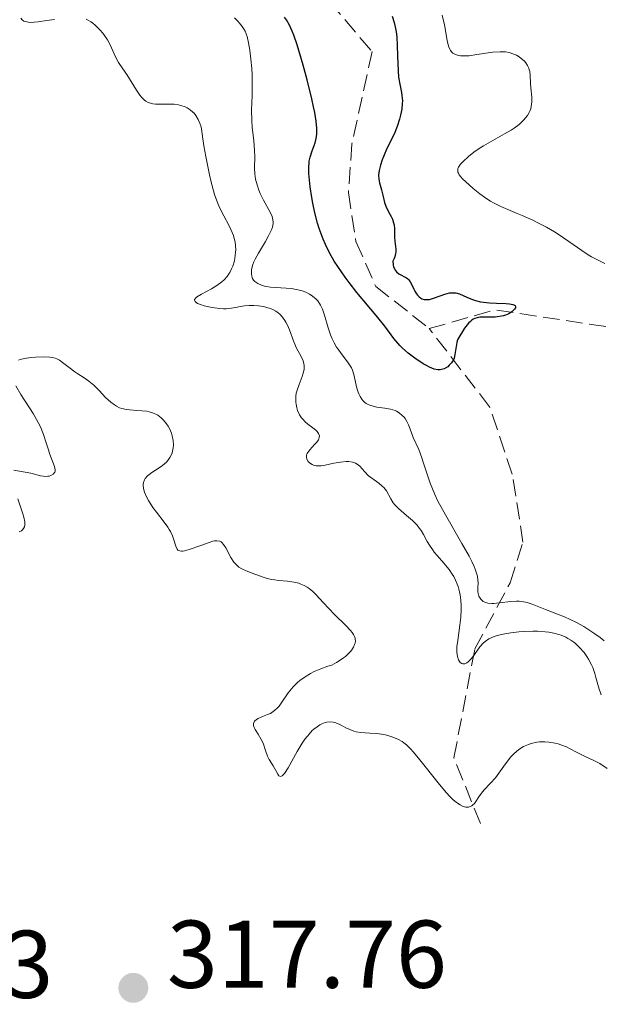
# Model space of a CAD drawing. Units: metres. Extents: x 625458 to 628936, y 4676349 to 4678721.
# Drawn here: x 625667 to 625728, y 4677901 to 4678004 of the extents above; entities that cross this region are included whole.
import ezdxf

# ---------------------------------------------------------------- set-up
doc = ezdxf.new("R2010")
doc.units = ezdxf.units.M
doc.header["$MEASUREMENT"] = 0
doc.linetypes.add('DGN Style 3', pattern=[2.435890702152634, 1.739921930109024, -0.6959687720436097])
for name, color, linetype, lineweight in [('Barranco lineal', 142, 'DGN Style 3', 13), ('Cota de punto acotado terreno', 7, 'Continuous', 0), ('Curva de nivel directora', 30, 'Continuous', 30), ('Curva de nivel intermedia', 30, 'Continuous', 0), ('Punto acotado terreno (símbolo)', 7, 'Continuous', 0)]:
    doc.layers.add(name, color=color, linetype=linetype, lineweight=lineweight)
doc.styles.add('Style-Arial', font='arial.ttf')

# ---------------------------------------------------------------- blocks, each defined once
blk = doc.blocks.new('5PATER')
at = {"layer": 'Punto acotado terreno (símbolo)', "linetype": 'Continuous', "lineweight": 0}
h = blk.add_hatch(color=51, dxfattribs=at)
edge = h.paths.add_edge_path()
edge.add_ellipse((0, 0), major_axis=(-0.1095731443231308, -0.1110710700762829), ratio=0.9994222409660317, start_angle=0, end_angle=360)

msp = doc.modelspace()

# ---------------------------------------------------------------- linework, layer by layer
at = {"layer": 'Barranco lineal', "color": 142, "linetype": 'DGN Style 3', "lineweight": 13, "extrusion": (-0.01722025072069397, -0.03194465499152858, 0.999341284037935), "elevation": -159911.1488332703, "flags": 128}
msp.add_lwpolyline([(-1668971.401796561, 4411790.331866135), (-1668966.337342374, 4411795.291846354), (-1668951.742254959, 4411800.527381031)], dxfattribs=at)
at = {"layer": 'Barranco lineal', "color": 142, "linetype": 'DGN Style 3', "lineweight": 13}
for points in [[(625675.3399999999, 4678034.230000001, 298.8099999999977), (625682.0599999997, 4678020.630000001, 298.8099999999977), (625691.6900000004, 4678011.939999999, 298.8099999999977), (625698.0599999997, 4678007.439999999, 299.1900000000023), (625704.0800000001, 4678000.41, 299.5599999999977), (625701.9699999997, 4677990.800000001, 299.75), (625701.6200000001, 4677985.75, 299.75), (625702.3899999997, 4677980.619999999, 299.75), (625704.4699999997, 4677975.949999999, 299.929999999993), (625710.0300000003, 4677971.560000001, 300.1199999999953)], [(625715.3499999996, 4677920.029999999, 315.0299999999988), (625712.5899999999, 4677926.869999999, 312.6600000000035), (625714.7800000003, 4677938.220000001, 309.8099999999977), (625718.4500000002, 4677945.100000001, 303.7700000000041), (625719.79, 4677949.32, 301.5399999999936), (625718.6799999997, 4677956.4, 300.9499999999971), (625716.3099999997, 4677963.42, 300.8899999999995), (625710.0300000003, 4677971.560000001, 300.1199999999953)]]:
    msp.add_polyline3d(points, dxfattribs=at)
at = {"layer": 'Curva de nivel directora', "color": 30, "linetype": 'Continuous', "lineweight": 30, "elevation": 300, "flags": 128}
for points in [[(625712.35, 4677968), (625712.1199999999, 4677967.74), (625711.9500000001, 4677967.590000001), (625711.8200000003, 4677967.51), (625711.57, 4677967.380000001), (625711.2999999995, 4677967.289999999), (625711.1499999998, 4677967.270000001), (625710.9299999984, 4677967.270000001), (625710.5300000006, 4677967.350000001), (625710.0700000002, 4677967.539999999), (625709.7999999997, 4677967.680000001), (625709.3899999984, 4677967.91), (625708.51, 4677968.5), (625707.8499999985, 4677969.01), (625707.2400000005, 4677969.54), (625706.9799999989, 4677969.79), (625706.7399999998, 4677970.04), (625706.3399999996, 4677970.539999999), (625705.4099999998, 4677971.810000001), (625704.6799999989, 4677972.730000001), (625702.4999999995, 4677975.330000001), (625701.6799999992, 4677976.37), (625701.2799999992, 4677976.910000001), (625700.4999999991, 4677978.02), (625700.1399999993, 4677978.59), (625699.6499999998, 4677979.45), (625699.2199999985, 4677980.310000001), (625698.9799999992, 4677980.880000001), (625698.5599999989, 4677982.000000001), (625698.3899999991, 4677982.550000001), (625698.1099999996, 4677983.61), (625697.8999999996, 4677984.609999999), (625697.79, 4677985.220000002), (625697.6400000004, 4677986.319999999), (625697.4999999995, 4677987.720000001), (625697.4900000005, 4677988.4), (625697.5099999984, 4677988.78), (625697.5300000008, 4677989.000000002), (625697.6099999989, 4677989.420000002), (625697.8199999991, 4677990.070000002), (625698.1299999999, 4677990.920000002), (625698.2500000005, 4677991.370000001), (625698.3099999987, 4677991.800000002), (625698.3299999987, 4677992.03), (625698.3199999998, 4677992.430000001), (625698.2599999994, 4677993.150000002), (625698.0999999985, 4677994.08), (625697.98, 4677994.640000001), (625697.79, 4677995.500000001), (625697.3099999995, 4677997.470000001), (625696.8899999993, 4677999.010000001), (625696.259999999, 4678001.12), (625695.9199999992, 4678002.11), (625695.7400000005, 4678002.550000001), (625695.4599999988, 4678003.15), (625695.1500000004, 4678003.710000001), (625694.9699999993, 4678003.980000001)], [(625706.1599999985, 4678004.090000001), (625706.3599999998, 4678003.449999999), (625706.5099999995, 4678002.810000001), (625706.5699999998, 4678002.480000001), (625706.6399999993, 4678001.95), (625706.6999999996, 4678001.04), (625706.7300000008, 4677999.949999999), (625706.7799999999, 4677998.420000001), (625706.8400000003, 4677997.730000002), (625706.99, 4677996.850000001), (625707.1399999998, 4677996.160000001), (625707.1899999991, 4677995.820000002), (625707.2299999993, 4677995.289999999), (625707.2200000002, 4677995.01)], [(625707.2200000002, 4677995.01), (625707.1599999999, 4677994.41), (625707.0399999992, 4677993.789999999), (625706.9400000009, 4677993.380000004), (625706.6799999994, 4677992.600000001), (625706.3599999998, 4677991.82), (625705.6199999999, 4677990.310000001), (625705.2899999992, 4677989.550000002), (625705.1399999993, 4677989.150000001), (625704.9499999994, 4677988.57), (625704.8099999985, 4677988.020000001), (625704.7799999994, 4677987.77), (625704.7599999993, 4677987.53), (625704.7799999994, 4677987.11), (625704.86, 4677986.730000001), (625705.0599999989, 4677986.030000002), (625705.1900000008, 4677985.470000002), (625705.3799999985, 4677984.700000001), (625705.5199999993, 4677984.310000002), (625705.7999999986, 4677983.74), (625706.0699999991, 4677983.230000001), (625706.1899999998, 4677982.970000001), (625706.3199999996, 4677982.58), (625706.3699999988, 4677982.369999999), (625706.3999999999, 4677981.949999999), (625706.4099999989, 4677981.100000001), (625706.4299999991, 4677980.680000001), (625706.5399999986, 4677979.84), (625706.5399999986, 4677979.54), (625706.5199999984, 4677979.380000001), (625706.4400000002, 4677979.050000001), (625706.3699999988, 4677978.869999999), (625706.2199999989, 4677978.59), (625706.2599999991, 4677978.189999999), (625706.3199999996, 4677977.970000001), (625706.3699999988, 4677977.840000001), (625706.5000000005, 4677977.62), (625706.6100000001, 4677977.480000001), (625706.8600000005, 4677977.270000001), (625707.6600000006, 4677976.84), (625707.8099999982, 4677976.730000001), (625707.8999999998, 4677976.640000001), (625708.0499999997, 4677976.450000001), (625708.2300000006, 4677976.130000001), (625708.4299999995, 4677975.680000001), (625708.539999999, 4677975.460000001), (625708.709999999, 4677975.17), (625708.7999999983, 4677975.04), (625708.9699999982, 4677974.870000001), (625709.1600000004, 4677974.730000002), (625709.2599999988, 4677974.670000002), (625709.5000000001, 4677974.600000001), (625709.6299999999, 4677974.58), (625709.8399999999, 4677974.58), (625710.0599999989, 4677974.609999999), (625710.5700000008, 4677974.760000001), (625711.6399999993, 4677975.15), (625712.1399999999, 4677975.279999999), (625712.3700000001, 4677975.300000002), (625712.5199999999, 4677975.300000002), (625712.7900000003, 4677975.279999999), (625713.1799999992, 4677975.17), (625713.9599999995, 4677974.83), (625714.5299999993, 4677974.600000001), (625714.8499999989, 4677974.5), (625715.3799999988, 4677974.360000002), (625715.989999999, 4677974.27), (625716.3199999997, 4677974.24), (625717.0499999984, 4677974.210000001), (625718.0000000006, 4677974.180000001), (625718.4000000006, 4677974.150000001), (625718.7299999993, 4677974.090000001), (625718.85, 4677974.050000003), (625718.9799999995, 4677973.960000001), (625719.0199999998, 4677973.84), (625718.9999999997, 4677973.710000001), (625718.9199999992, 4677973.580000001), (625718.7499999994, 4677973.400000002), (625718.6299999986, 4677973.310000001), (625718.3299999991, 4677973.109999999), (625717.9699999993, 4677972.95), (625717.7699999983, 4677972.890000001), (625716.8799999985, 4677972.760000001), (625716.199999999, 4677972.750000002), (625715.6699999992, 4677972.77), (625715.2800000003, 4677972.74), (625715.0199999989, 4677972.680000001), (625714.7899999986, 4677972.600000001), (625714.6099999998, 4677972.53), (625714.4600000001, 4677972.440000001), (625714.3099999981, 4677972.310000001), (625714.1200000002, 4677972.119999999), (625713.7000000001, 4677971.609999999), (625712.9899999994, 4677970.470000002), (625712.9299999989, 4677970.300000002), (625712.8899999987, 4677970.109999999), (625712.8300000007, 4677969.710000002), (625712.7099999998, 4677968.880000004), (625712.6099999994, 4677968.490000002), (625712.54, 4677968.320000002), (625712.35, 4677968)]]:
    msp.add_lwpolyline(points, dxfattribs=at)
at = {"layer": 'Curva de nivel intermedia', "color": 30, "linetype": 'Continuous', "lineweight": 0, "flags": 128}
for points, elevation in [([(625670.9900000002, 4678003.749999999), (625670.150000002, 4678003.640000001), (625669.3099999994, 4678003.519999999), (625668.8800000002, 4678003.470000001), (625668.4800000001, 4678003.449999999), (625668.2900000003, 4678003.460000001), (625667.9500000004, 4678003.529999998), (625667.8099999997, 4678003.590000001), (625667.6200000017, 4678003.720000001), (625667.480000001, 4678003.890000001)], 310), ([(625680.7699999991, 4677995.109999998), (625680.5200000011, 4677995.24), (625680.3700000013, 4677995.359999998), (625680.0700000017, 4677995.67), (625679.9000000019, 4677995.880000001), (625679.550000001, 4677996.390000001), (625678.5200000005, 4677998.029999999), (625678.1100000015, 4677998.630000001), (625677.66, 4677999.27), (625677.4800000011, 4677999.599999999), (625677.2199999997, 4678000.180000001), (625676.8100000008, 4678001.099999998), (625676.52, 4678001.619999999), (625676.2000000004, 4678002.089999998), (625676.0199999993, 4678002.320000002), (625675.730000001, 4678002.67), (625675.2700000006, 4678003.13), (625674.9500000009, 4678003.4), (625674.7800000011, 4678003.51), (625674.5399999997, 4678003.66), (625674.3000000005, 4678003.77)], 310), ([(625704.5800000007, 4677963.399999999), (625704.1900000017, 4677963.480000001), (625703.8400000007, 4677963.59), (625703.6799999997, 4677963.659999999), (625703.4600000007, 4677963.779999999), (625703.3300000011, 4677963.869999999), (625703.1000000008, 4677964.09), (625703.0000000002, 4677964.210000001), (625702.8300000003, 4677964.48), (625702.6900000018, 4677964.759999999), (625702.6200000002, 4677964.96), (625702.4999999995, 4677965.369999999), (625702.1799999999, 4677966.779999999), (625702.0200000012, 4677967.239999999), (625701.9200000007, 4677967.470000001), (625701.7999999999, 4677967.689999999), (625701.5099999994, 4677968.119999998), (625700.85, 4677968.980000001), (625700.5300000004, 4677969.41), (625700.3800000006, 4677969.630000002), (625700.1200000013, 4677970.080000001), (625699.8900000011, 4677970.57), (625699.7500000002, 4677970.91), (625699.5, 4677971.659999998), (625699.1300000012, 4677972.949999998), (625698.900000001, 4677973.59), (625698.7100000009, 4677973.99), (625698.6000000014, 4677974.180000001), (625698.4200000004, 4677974.439999999), (625698.2100000002, 4677974.67), (625698.0600000005, 4677974.810000001), (625697.7300000018, 4677975.060000001), (625697.5500000009, 4677975.159999999), (625697.1799999998, 4677975.349999999), (625696.790000001, 4677975.489999999), (625696.5200000005, 4677975.57), (625695.9900000007, 4677975.680000001), (625695.7000000002, 4677975.730000001), (625695.1200000013, 4677975.779999998), (625694.0100000004, 4677975.829999999), (625693.5000000007, 4677975.87), (625693.0600000004, 4677975.939999999), (625692.8600000015, 4677975.99), (625692.5700000009, 4677976.08), (625692.1799999997, 4677976.25), (625691.9600000007, 4677976.399999999), (625691.8700000013, 4677976.48), (625691.7400000016, 4677976.619999998), (625691.6299999999, 4677976.789999999), (625691.5899999996, 4677976.890000002), (625691.5400000005, 4677977.039999999), (625691.5000000002, 4677977.3), (625691.5100000014, 4677977.58), (625691.5300000015, 4677977.73), (625691.6700000003, 4677978.230000001), (625691.7700000008, 4677978.500000001), (625691.9100000015, 4677978.789999999), (625692.2300000011, 4677979.41), (625692.9700000011, 4677980.65), (625693.2999999997, 4677981.21), (625693.6000000013, 4677981.84), (625693.7000000018, 4677982.119999999), (625693.7700000012, 4677982.510000001), (625693.7800000003, 4677982.689999999), (625693.7199999997, 4677983.060000001), (625693.6700000007, 4677983.239999999), (625693.5000000007, 4677983.63), (625692.7600000009, 4677984.940000001), (625692.4300000002, 4677985.619999999), (625692.2800000003, 4677985.98), (625692.0900000003, 4677986.539999999), (625691.9500000017, 4677987.109999998), (625691.9000000004, 4677987.400000001), (625691.8700000013, 4677987.689999999), (625691.8400000001, 4677988.269999999), (625691.8500000011, 4677989.470000001), (625691.8400000001, 4677990.11), (625691.7500000006, 4677991.119999998), (625691.5899999996, 4677992.529999998), (625691.5400000005, 4677993.239999999), (625691.5300000015, 4677994.31), (625691.5800000008, 4677995.84), (625691.6000000008, 4677996.699999999), (625691.5700000017, 4677997.980000001), (625691.5400000005, 4677998.65), (625691.4600000001, 4677999.63), (625691.3500000006, 4678000.539999999), (625691.2900000003, 4678000.949999998), (625691.2200000009, 4678001.330000001), (625691.050000001, 4678001.980000001), (625690.8400000009, 4678002.52), (625690.6799999999, 4678002.83), (625690.5599999992, 4678003.019999999), (625690.2799999998, 4678003.38), (625690.11, 4678003.56), (625689.7400000012, 4678003.91)], 305.0000000000001), ([(625711.370000001, 4678004.189999999), (625711.6100000001, 4678003.199999999), (625711.8899999995, 4678001.57), (625712.0300000004, 4678000.970000001), (625712.1700000013, 4678000.649999999), (625712.2500000016, 4678000.510000001), (625712.3900000004, 4678000.340000001), (625712.4999999999, 4678000.24), (625712.7500000001, 4678000.09), (625713.0600000008, 4677999.999999999), (625713.290000001, 4677999.960000001)], 305.0000000000001), ([(625713.290000001, 4677999.960000001), (625713.8400000009, 4677999.949999999), (625714.1900000018, 4677999.980000001), (625714.9800000008, 4678000.09), (625716.6500000005, 4678000.340000001), (625717.4200000016, 4678000.390000001), (625717.7600000014, 4678000.390000001), (625717.9700000016, 4678000.369999999), (625718.3499999993, 4678000.3), (625718.8400000011, 4678000.15), (625719.1200000005, 4678000.019999999), (625719.2800000013, 4677999.92), (625719.5800000008, 4677999.720000002), (625719.9400000006, 4677999.410000001), (625720.0900000005, 4677999.240000002), (625720.2699999993, 4677998.970000001), (625720.4000000011, 4677998.67), (625720.4500000003, 4677998.51), (625720.4900000006, 4677998.329999999), (625720.5399999997, 4677997.949999999), (625720.5800000001, 4677997.090000001), (625720.6100000013, 4677996.63), (625720.7000000007, 4677995.66), (625720.7099999996, 4677995.170000001), (625720.6600000004, 4677994.679999999), (625720.6000000001, 4677994.439999999), (625720.5100000007, 4677994.209999999), (625720.4400000013, 4677994.050000001), (625720.2500000015, 4677993.749999999), (625719.8899999993, 4677993.3), (625719.600000001, 4677993.009999999), (625719.3799999997, 4677992.819999999), (625718.87, 4677992.449999998), (625718.5599999994, 4677992.24), (625717.8799999999, 4677991.84), (625716.4000000001, 4677991.02), (625715.6800000004, 4677990.589999998), (625715.3300000017, 4677990.369999999), (625714.6800000013, 4677989.92), (625714.1100000013, 4677989.48), (625713.51, 4677988.930000001), (625713.290000001, 4677988.680000001), (625713.0800000009, 4677988.390000002), (625713.0200000006, 4677988.25), (625712.9900000015, 4677988.05), (625713.0200000006, 4677987.850000001), (625713.0600000008, 4677987.740000002), (625713.1600000013, 4677987.570000002), (625713.480000001, 4677987.17), (625714.1700000018, 4677986.519999998), (625714.6000000008, 4677986.149999999), (625715.3000000005, 4677985.600000001), (625716.0400000003, 4677985.09), (625716.4200000003, 4677984.849999999), (625716.7800000003, 4677984.640000001), (625717.4999999999, 4677984.279999998), (625718.2199999996, 4677983.970000001), (625719.2000000009, 4677983.560000001), (625719.7199999995, 4677983.34), (625720.8200000013, 4677982.84), (625721.3900000014, 4677982.56), (625722.2400000007, 4677982.109999998), (625723.07, 4677981.63), (625723.47, 4677981.390000001), (625724.5700000019, 4677980.640000001), (625725.9199999998, 4677979.679999999), (625726.5900000003, 4677979.24), (625726.9400000012, 4677979.039999999), (625727.6299999997, 4677978.680000001), (625728.3200000004, 4677978.359999999)], 305.0000000000001), ([(625697.3699999999, 4677961.63), (625697.1100000006, 4677961.859999999), (625696.8600000002, 4677962.119999999), (625696.7400000017, 4677962.269999999), (625696.5300000017, 4677962.579999999), (625696.3200000015, 4677963.050000001), (625696.240000001, 4677963.300000002), (625696.1600000006, 4677963.699999999), (625696.1400000005, 4677963.9), (625696.1300000015, 4677964.31), (625696.1400000005, 4677964.52), (625696.1800000007, 4677964.83), (625696.2600000012, 4677965.149999999), (625696.4700000013, 4677965.76), (625696.7800000019, 4677966.560000001), (625696.9100000015, 4677966.929999999), (625696.99, 4677967.3), (625697.01, 4677967.470000001), (625697.01, 4677967.720000001), (625696.980000001, 4677967.890000001), (625696.9000000004, 4677968.199999998), (625696.7000000015, 4677968.659999999), (625696.2099999997, 4677969.529999998), (625695.9200000014, 4677970.179999999), (625695.4800000011, 4677971.42), (625695.2599999999, 4677971.929999999), (625695.1000000011, 4677972.24), (625694.9900000016, 4677972.42), (625694.7400000013, 4677972.759999998), (625694.4700000008, 4677973.060000001), (625694.3099999998, 4677973.189999999), (625694.0500000005, 4677973.38), (625693.74, 4677973.539999999), (625693.5600000012, 4677973.619999999), (625693.0200000001, 4677973.8), (625692.7200000007, 4677973.869999999), (625692.2500000013, 4677973.949999999), (625691.7500000006, 4677973.980000001), (625691.5000000002, 4677973.980000001), (625691.260000001, 4677973.970000001), (625690.7699999993, 4677973.919999998), (625689.4200000016, 4677973.689999999), (625688.8800000006, 4677973.63), (625688.6100000001, 4677973.63), (625688.180000001, 4677973.65), (625687.4099999999, 4677973.76), (625686.6000000008, 4677973.939999999), (625686.2099999996, 4677974.06), (625685.8899999999, 4677974.189999999), (625685.7600000004, 4677974.27), (625685.6399999997, 4677974.369999997), (625685.5700000003, 4677974.509999999), (625685.5800000015, 4677974.609999999), (625685.7500000015, 4677974.800000002), (625685.9000000011, 4677974.910000001), (625686.3000000013, 4677975.140000001), (625687.3400000005, 4677975.7), (625687.9000000015, 4677976.04), (625688.4300000013, 4677976.429999999), (625688.6600000015, 4677976.640000001), (625688.9800000011, 4677976.999999999), (625689.1500000011, 4677977.249999999), (625689.2600000006, 4677977.42), (625689.4400000017, 4677977.779999998), (625689.5600000002, 4677978.050000002), (625689.7300000022, 4677978.61), (625689.8300000007, 4677979.17), (625689.8600000018, 4677979.529999998), (625689.8700000008, 4677979.770000001), (625689.8500000007, 4677980.230000001), (625689.8000000014, 4677980.590000001), (625689.7500000001, 4677980.81), (625689.6300000016, 4677981.25), (625689.3700000001, 4677981.889999999), (625689.1500000011, 4677982.329999999), (625688.6300000002, 4677983.3), (625688.2300000002, 4677984.100000001), (625688.02, 4677984.599999998), (625687.6800000003, 4677985.539999999), (625687.3300000017, 4677986.810000001), (625687.1399999994, 4677987.58), (625686.7599999994, 4677989.470000001), (625686.5600000005, 4677990.609999998), (625686.2600000009, 4677992.59), (625686.1700000016, 4677992.859999999), (625685.9600000015, 4677993.349999999), (625685.7100000011, 4677993.749999999), (625685.5400000013, 4677993.98), (625685.4100000015, 4677994.109999998), (625685.1400000012, 4677994.34), (625684.8300000004, 4677994.550000002), (625684.6100000015, 4677994.649999999), (625684.1599999999, 4677994.810000001), (625683.9299999997, 4677994.859999999), (625683.4700000016, 4677994.929999999), (625683.0300000012, 4677994.949999999), (625682.2199999997, 4677994.939999998), (625681.5100000012, 4677994.949999999), (625681.2300000018, 4677994.980000001), (625680.9099999999, 4677995.060000001), (625680.7699999991, 4677995.109999998)], 310), ([(625669.8600000015, 4677968.609999999), (625669.0099999999, 4677968.59), (625668.5499999993, 4677968.55), (625667.8699999999, 4677968.449999999), (625667.4400000008, 4677968.349999999), (625667.2500000007, 4677968.289999999)], 315.0000000000001), ([(625695.2500000009, 4677945.259999999), (625694.3400000011, 4677945.34), (625693.9299999999, 4677945.390000001), (625693.6500000005, 4677945.429999999), (625693.160000001, 4677945.55), (625692.7200000007, 4677945.689999998), (625692.1600000019, 4677945.9), (625691.8800000002, 4677946.01), (625690.9600000017, 4677946.34), (625690.5000000012, 4677946.56), (625690.2100000005, 4677946.740000002), (625690.0700000019, 4677946.849999998), (625689.8799999999, 4677947.039999999), (625689.6900000019, 4677947.25), (625689.3700000001, 4677947.730000001), (625688.8300000015, 4677948.720000002), (625688.5900000001, 4677949.099999999), (625688.4300000013, 4677949.28), (625688.3399999997, 4677949.350000001), (625688.2100000001, 4677949.42), (625687.9100000005, 4677949.479999999), (625687.6800000003, 4677949.460000001), (625687.5000000015, 4677949.42), (625687.1000000014, 4677949.3), (625686.240000001, 4677948.989999999), (625685.0400000005, 4677948.560000001), (625684.5500000011, 4677948.429999999), (625684.35, 4677948.399999999), (625684.2400000005, 4677948.390000001), (625684.0599999994, 4677948.41), (625683.8600000005, 4677948.5), (625683.7599999999, 4677948.609999999), (625683.6300000001, 4677948.92), (625683.4300000012, 4677949.579999999), (625683.2800000014, 4677949.98), (625683.0700000013, 4677950.42), (625682.9400000017, 4677950.65), (625682.7899999998, 4677950.9), (625682.4299999999, 4677951.399999999), (625681.6299999997, 4677952.439999999), (625681.2499999999, 4677952.949999998), (625680.7800000003, 4677953.67), (625680.6200000016, 4677953.970000001), (625680.3800000002, 4677954.529999998), (625680.2700000008, 4677954.899999999), (625680.2300000006, 4677955.21), (625680.2300000006, 4677955.349999999), (625680.2599999995, 4677955.55), (625680.3600000001, 4677955.829999999), (625680.4400000006, 4677955.960000001), (625680.6700000007, 4677956.220000001), (625680.8099999994, 4677956.34), (625681.1400000001, 4677956.59), (625681.8900000012, 4677957.079999999), (625682.250000001, 4677957.32), (625682.6500000012, 4677957.66), (625682.8099999998, 4677957.84), (625683.02, 4677958.130000002), (625683.190000002, 4677958.449999998), (625683.2500000002, 4677958.619999998), (625683.3399999996, 4677958.960000001), (625683.3700000008, 4677959.140000001), (625683.3900000011, 4677959.430000001), (625683.3700000008, 4677959.899999999), (625683.2700000004, 4677960.409999999), (625683.1800000009, 4677960.680000001), (625682.9599999996, 4677961.17), (625682.820000001, 4677961.42), (625682.5700000006, 4677961.779999999), (625682.2800000003, 4677962.11), (625682.1200000015, 4677962.269999999), (625681.7500000005, 4677962.539999999), (625681.5500000014, 4677962.66), (625681.2200000007, 4677962.800000001), (625680.8699999999, 4677962.899999999), (625680.6200000016, 4677962.949999998), (625680.1000000008, 4677963.009999999), (625679.5700000012, 4677963.050000001), (625678.8600000005, 4677963.100000001), (625678.5099999993, 4677963.149999999), (625678.0100000009, 4677963.25), (625677.7800000008, 4677963.33), (625677.4400000009, 4677963.480000001), (625677.2400000021, 4677963.609999999), (625676.8500000008, 4677963.889999999), (625676.3200000012, 4677964.400000001), (625675.6600000019, 4677965.109999999), (625675.3399999999, 4677965.439999999), (625675.0899999995, 4677965.670000001), (625674.5800000001, 4677966.08), (625674.0800000015, 4677966.429999999), (625673.4300000012, 4677966.84), (625673.1300000015, 4677967.05), (625672.5200000014, 4677967.499999999), (625671.8200000017, 4677968.050000001), (625671.52, 4677968.259999999), (625671.2300000016, 4677968.42), (625671.0800000018, 4677968.480000001), (625670.750000001, 4677968.560000001), (625670.5000000007, 4677968.59), (625669.8600000015, 4677968.609999999)], 315.0000000000001), ([(625666.9700000014, 4677965.59), (625667.51, 4677964.689999999), (625668.7599999995, 4677962.720000001), (625669.3000000004, 4677961.770000001), (625669.5300000006, 4677961.33), (625669.8700000005, 4677960.519999999), (625670.1100000017, 4677959.789999997), (625670.3600000021, 4677958.949999999), (625670.4800000006, 4677958.569999999), (625671.0000000015, 4677957.189999998), (625671.0700000006, 4677956.859999999), (625671.0599999995, 4677956.720000001), (625671.0199999993, 4677956.600000001), (625670.8700000017, 4677956.399999999), (625670.6300000004, 4677956.259999998), (625670.4400000004, 4677956.210000001), (625670.3100000008, 4677956.189999999), (625670.0200000001, 4677956.17), (625669.8600000015, 4677956.189999999), (625669.5400000019, 4677956.24), (625668.5400000005, 4677956.52), (625666.7800000014, 4677956.84)], 315.0000000000001), ([(625728.24, 4677939.060000001), (625727.8200000019, 4677939.390000001), (625727.1800000004, 4677939.859999998), (625726.5400000013, 4677940.279999999), (625726.1200000009, 4677940.529999999), (625725.3000000007, 4677940.980000001), (625724.1200000005, 4677941.539999999), (625723.3899999995, 4677941.84), (625722.12, 4677942.329999999), (625720.7499999999, 4677942.859999998), (625720.2100000011, 4677943.039999999), (625719.6800000013, 4677943.149999999), (625719.410000001, 4677943.17), (625719.1200000005, 4677943.180000001), (625718.5100000001, 4677943.140000001), (625717.300000001, 4677942.999999999), (625716.76, 4677942.949999998), (625716.530000002, 4677942.949999998), (625716.140000001, 4677942.979999999), (625715.8200000012, 4677943.07), (625715.6600000004, 4677943.149999999), (625715.5599999997, 4677943.220000001), (625715.4000000011, 4677943.380000002), (625715.3200000006, 4677943.48), (625715.1999999998, 4677943.71), (625715.1300000006, 4677943.980000001), (625715.0999999993, 4677944.180000001), (625715.0900000003, 4677944.600000001), (625715.1200000016, 4677945.100000001), (625715.0999999993, 4677945.399999999), (625715.0400000013, 4677945.779999999), (625714.9900000021, 4677945.99), (625714.8199999998, 4677946.499999999), (625714.7000000014, 4677946.800000001), (625714.4700000011, 4677947.3), (625714.1800000007, 4677947.869999999), (625713.4299999997, 4677949.199999999), (625711.7100000008, 4677952.17), (625710.9400000018, 4677953.609999999), (625710.62, 4677954.279999998), (625710.1200000015, 4677955.469999999), (625709.7599999994, 4677956.509999999), (625709.4000000019, 4677957.65), (625709.2499999999, 4677958.119999998), (625708.9300000002, 4677958.989999999), (625708.3600000002, 4677960.230000001), (625708.1400000012, 4677960.8), (625707.8600000017, 4677961.529999998), (625707.6900000019, 4677961.890000001), (625707.5100000009, 4677962.189999999), (625707.4000000014, 4677962.329999999), (625707.2200000002, 4677962.529999998), (625706.8899999994, 4677962.800000001), (625706.6300000001, 4677962.949999998), (625706.4800000006, 4677963.02), (625706.2400000013, 4677963.100000001), (625705.9800000021, 4677963.17), (625705.4000000008, 4677963.27), (625704.5800000007, 4677963.399999999)], 305.0000000000001), ([(625723.0200000008, 4677939.850000001), (625722.4800000021, 4677939.949999998), (625722.1, 4677940), (625721.2900000007, 4677940.050000001), (625720.8100000002, 4677940.06), (625719.810000001, 4677940.02), (625719.3700000007, 4677939.99), (625718.5100000001, 4677939.890000001), (625717.8999999999, 4677939.789999999), (625717.110000001, 4677939.600000001), (625716.7800000003, 4677939.499999999), (625716.2500000005, 4677939.26), (625715.8500000003, 4677939), (625715.6400000001, 4677938.810000001), (625715.3000000005, 4677938.42), (625714.9699999996, 4677937.960000001), (625714.5600000008, 4677937.38), (625714.3600000017, 4677937.13), (625714.0800000001, 4677936.859999999), (625713.9400000015, 4677936.759999999), (625713.7300000014, 4677936.67), (625713.5200000012, 4677936.67), (625713.4200000007, 4677936.699999998), (625713.2500000009, 4677936.81), (625713.1799999992, 4677936.899999999), (625713.0700000019, 4677937.069999999), (625712.9600000002, 4677937.409999999), (625712.9000000021, 4677937.869999999), (625712.9000000021, 4677938.140000001), (625712.9100000011, 4677938.429999998), (625712.9900000015, 4677939.099999999), (625713.2300000007, 4677940.67), (625713.3200000002, 4677941.52), (625713.3600000005, 4677942.3), (625713.3600000005, 4677942.689999999), (625713.3200000002, 4677943.279999998), (625713.2500000009, 4677943.849999999), (625713.1900000004, 4677944.139999999), (625713.0499999997, 4677944.699999998), (625712.9500000012, 4677944.970000001), (625712.7800000014, 4677945.369999998), (625712.5800000002, 4677945.76), (625712.4300000004, 4677945.999999999), (625712.0900000008, 4677946.48), (625711.5499999998, 4677947.149999999), (625710.8500000002, 4677947.939999999), (625710.5500000007, 4677948.300000001), (625710.3499999995, 4677948.550000002), (625710.0400000011, 4677949.000000001), (625709.7999999997, 4677949.4), (625709.4300000009, 4677950.119999998), (625709.1700000016, 4677950.55), (625709.0199999996, 4677950.76), (625708.7699999993, 4677951.079999999), (625708.280000002, 4677951.569999998), (625707.6699999997, 4677952.09), (625707.0900000007, 4677952.579999999), (625706.8100000012, 4677952.829999999), (625706.4400000002, 4677953.23), (625706.2800000014, 4677953.429999999), (625706.02, 4677953.849999999), (625705.5599999997, 4677954.66), (625705.2900000013, 4677955.009999999), (625705.1399999993, 4677955.17), (625704.7900000006, 4677955.46), (625704.0500000007, 4677955.99), (625703.7100000011, 4677956.249999999), (625703.2900000009, 4677956.689999999), (625702.7900000003, 4677957.239999999), (625702.5100000007, 4677957.449999999), (625702.360000001, 4677957.539999999), (625702.0200000012, 4677957.65), (625701.6500000001, 4677957.710000001), (625701.3799999999, 4677957.710000001), (625700.7899999997, 4677957.67), (625700.0900000001, 4677957.539999999), (625699.1800000003, 4677957.34), (625698.7700000014, 4677957.279999999), (625698.5900000002, 4677957.269999999), (625698.2599999994, 4677957.289999999), (625697.9900000012, 4677957.349999999), (625697.8300000003, 4677957.409999999), (625697.5599999998, 4677957.579999999), (625697.41, 4677957.74), (625697.2800000004, 4677957.960000002), (625697.2300000013, 4677958.179999998), (625697.2500000015, 4677958.429999999), (625697.3000000005, 4677958.55), (625697.3699999999, 4677958.679999999), (625697.5800000001, 4677958.949999999), (625698.0899999996, 4677959.48), (625698.3200000019, 4677959.74), (625698.4800000007, 4677959.970000001), (625698.5299999999, 4677960.08), (625698.5800000012, 4677960.239999999), (625698.5900000002, 4677960.4), (625698.5099999999, 4677960.65), (625698.36, 4677960.850000001), (625698.2300000003, 4677960.979999999), (625697.9000000019, 4677961.23), (625697.3699999999, 4677961.63)], 310), ([(625667.1800000014, 4677953.84), (625667.4600000009, 4677953.02), (625667.7100000012, 4677952.279999999), (625667.8099999997, 4677951.929999999), (625667.9100000003, 4677951.460000002), (625667.9100000003, 4677951.100000001), (625667.880000001, 4677950.939999999), (625667.7800000005, 4677950.739999999), (625667.6399999997, 4677950.569999999), (625667.5500000003, 4677950.5), (625667.3200000002, 4677950.390000001)], 315.0000000000001), ([(625707.2000000002, 4677928.56), (625706.8200000002, 4677928.779999999), (625706.6000000011, 4677928.890000001), (625706.1200000006, 4677929.069999999), (625705.6199999999, 4677929.219999999), (625705.2800000003, 4677929.3), (625704.6000000007, 4677929.4), (625703.8400000007, 4677929.449999999), (625702.8700000006, 4677929.51), (625702.4100000003, 4677929.59), (625702.1799999999, 4677929.659999999), (625701.7500000009, 4677929.81), (625701.3500000007, 4677929.999999999), (625700.85, 4677930.259999999), (625700.6300000009, 4677930.369999998), (625700.2100000008, 4677930.550000002), (625700.0099999995, 4677930.599999999), (625699.7100000001, 4677930.63), (625699.3700000005, 4677930.59), (625699.1900000015, 4677930.539999999), (625698.8400000005, 4677930.399999999), (625698.6399999994, 4677930.300000001), (625698.3399999999, 4677930.109999998), (625698.0200000004, 4677929.859999998), (625697.8500000003, 4677929.710000001), (625697.5100000007, 4677929.349999999), (625697.3400000008, 4677929.140000001), (625697.0800000015, 4677928.800000002), (625696.810000001, 4677928.399999999), (625696.2800000013, 4677927.529999999), (625695.3200000002, 4677925.830000001), (625694.9400000002, 4677925.25), (625694.7900000004, 4677925.07), (625694.700000001, 4677924.999999999), (625694.5500000013, 4677924.930000001), (625694.3700000002, 4677925.010000001), (625694.2699999998, 4677925.16), (625694.0599999997, 4677925.550000002), (625693.7800000003, 4677926.039999999), (625693.370000001, 4677926.710000002), (625693.1900000002, 4677927.060000001), (625692.9800000022, 4677927.619999999), (625692.7200000007, 4677928.390000001), (625692.5399999997, 4677928.779999999), (625692.1999999998, 4677929.34), (625691.9100000015, 4677929.81), (625691.810000001, 4677930.02), (625691.7400000016, 4677930.220000001), (625691.7300000006, 4677930.439999999), (625691.8300000011, 4677930.67), (625692.03, 4677930.86), (625692.22, 4677930.970000001), (625692.6600000003, 4677931.170000001), (625693.1900000002, 4677931.369999999), (625693.4800000007, 4677931.499999999), (625693.7700000012, 4677931.680000001), (625693.920000001, 4677931.79), (625694.2300000016, 4677932.069999999), (625694.3900000004, 4677932.25), (625694.6200000006, 4677932.560000001), (625695.3499999992, 4677933.640000001), (625695.6700000011, 4677934.060000001), (625695.860000001, 4677934.269999999), (625696.3000000014, 4677934.7), (625696.5499999997, 4677934.92), (625696.99, 4677935.240000002), (625697.6700000016, 4677935.659999999), (625698.0600000005, 4677935.849999999), (625698.7199999999, 4677936.140000001), (625699.4700000009, 4677936.41), (625699.8799999999, 4677936.529999998), (625700.3600000006, 4677936.789999997), (625700.6399999999, 4677936.96), (625701.1100000015, 4677937.269999998), (625701.3000000014, 4677937.42), (625701.600000001, 4677937.689999999), (625701.8300000012, 4677937.939999999), (625701.9500000019, 4677938.100000001), (625702.1300000009, 4677938.390000001), (625702.2600000004, 4677938.67), (625702.3000000007, 4677938.8), (625702.3400000009, 4677939.01), (625702.3299999997, 4677939.220000001), (625702.3099999997, 4677939.329999999), (625702.2100000012, 4677939.57), (625702.1399999997, 4677939.699999998), (625702.0000000012, 4677939.91), (625701.8200000002, 4677940.140000001), (625701.3500000007, 4677940.640000001), (625700.1700000005, 4677941.789999997), (625699.5600000003, 4677942.42), (625698.9900000005, 4677943.050000001), (625698.2599999994, 4677943.84), (625697.8900000006, 4677944.199999999), (625697.5100000007, 4677944.51), (625697.3099999995, 4677944.650000001), (625697.000000001, 4677944.820000002), (625696.6700000003, 4677944.959999999), (625696.44, 4677945.039999997), (625695.9700000007, 4677945.16), (625695.2500000009, 4677945.259999999)], 315.0000000000001), ([(625727.9500000017, 4677933.439999999), (625727.850000001, 4677933.640000001), (625727.7100000002, 4677934.029999999), (625727.5800000007, 4677934.519999999), (625727.3900000006, 4677935.25), (625727.2699999998, 4677935.640000001), (625727.0500000007, 4677936.26), (625726.9099999999, 4677936.57), (625726.6100000005, 4677937.13), (625726.4400000006, 4677937.409999999), (625726.15, 4677937.82), (625725.6500000015, 4677938.390000001), (625725.2800000005, 4677938.739999999), (625725.0900000005, 4677938.899999999), (625724.7799999998, 4677939.119999999), (625724.4600000002, 4677939.310000001), (625724.2400000012, 4677939.430000001), (625723.7699999996, 4677939.630000001), (625723.5300000004, 4677939.710000001), (625723.0200000008, 4677939.850000001)], 310), ([(625728.5599999997, 4677925.759999999), (625727.7800000017, 4677926.28), (625727.1, 4677926.640000001), (625726.2800000019, 4677927.009999999), (625725.8500000006, 4677927.21), (625725.380000001, 4677927.46), (625724.6900000004, 4677927.82), (625724.3300000007, 4677927.999999999), (625723.7400000005, 4677928.24), (625723.440000001, 4677928.33), (625723.1300000004, 4677928.41), (625722.490000001, 4677928.509999999), (625722.0700000008, 4677928.54), (625721.5000000009, 4677928.52), (625721.2300000006, 4677928.49), (625720.6400000004, 4677928.359999998), (625720.360000001, 4677928.27), (625719.8400000001, 4677928.039999999), (625719.3600000017, 4677927.739999999), (625719.0700000012, 4677927.5), (625718.8800000012, 4677927.33), (625718.5200000014, 4677926.959999999), (625717.9600000003, 4677926.24), (625717.2699999998, 4677925.259999999), (625716.9299999999, 4677924.800000001), (625716.4100000013, 4677924.219999999), (625715.7600000009, 4677923.529999998), (625715.4700000003, 4677923.180000001), (625715.2100000011, 4677922.810000001), (625714.8900000014, 4677922.33), (625714.7300000006, 4677922.130000002), (625714.5499999995, 4677921.949999998), (625714.4600000001, 4677921.880000001), (625714.3100000003, 4677921.800000001), (625714.1100000013, 4677921.74), (625714.0100000007, 4677921.73), (625713.8299999997, 4677921.74), (625713.5500000003, 4677921.81), (625713.2400000019, 4677921.959999999), (625713.0700000019, 4677922.069999999), (625712.7000000009, 4677922.359999999), (625712.4999999999, 4677922.529999999), (625712.1800000002, 4677922.849999999), (625711.8300000015, 4677923.220000001), (625711.0900000016, 4677924.080000001), (625708.9200000013, 4677926.84), (625708.3600000002, 4677927.51), (625708.1100000021, 4677927.779999999), (625707.6600000006, 4677928.210000001), (625707.3800000012, 4677928.439999999), (625707.2000000002, 4677928.56)], 315.0000000000001)]:
    msp.add_lwpolyline(points, dxfattribs=dict(at, elevation=elevation))

# ---------------------------------------------------------------- block references
at = {"layer": 'Punto acotado terreno (símbolo)', "color": 7, "linetype": 'Continuous', "lineweight": 0, "xscale": 10, "yscale": 10, "zscale": 10}
msp.add_blockref('5PATER', (625679.2100000012, 4677902.920000004, 317.7599999999948), dxfattribs=at)

# ---------------------------------------------------------------- texts
at = {"layer": 'Cota de punto acotado terreno', "color": 7, "linetype": 'Continuous', "lineweight": 0, "style": 'Style-Arial'}
for s, p in [('317.76', (625682.710000002, 4677902.920000002, 317.7599999999948)), ('320.63', (625641.7199999989, 4677901.870000001, 320.6300000000047))]:
    msp.add_text(s, height=7.000000000000002, dxfattribs=at).set_placement(p)

doc.saveas('drawing.dxf')
